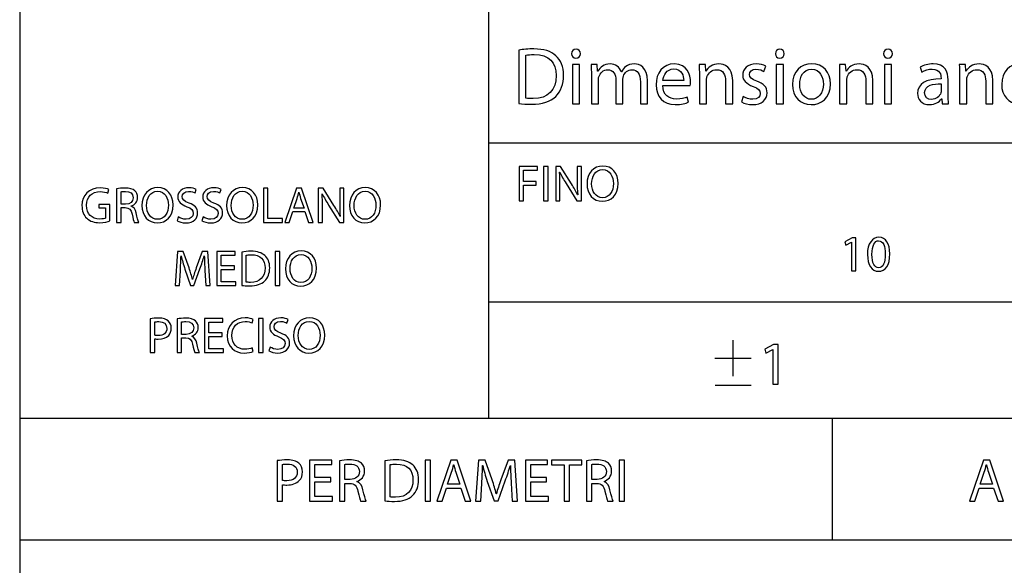
# Model space of a CAD drawing. Units: millimetres. Extents: x 0 to 4200, y 0 to 2970.
# Drawn here: x 2070 to 2428, y 406 to 604 of the extents above; entities that cross this region are included whole.
import ezdxf

# ---------------------------------------------------------------- set-up
doc = ezdxf.new("R2010")
doc.units = ezdxf.units.MM
doc.layers.get('0').update_dxf_attribs({"linetype": 'CONTINUOUS'})

msp = doc.modelspace()

# ---------------------------------------------------------------- linework, layer by layer
at = {"color": 5}
for p, q in [((2069.69, 929.901), (2069.69, 99.989)), ((2240.15, 929.901), (2240.15, 459.066)), ((2240.15, 559.174), (2985.07, 559.174)), ((2257.9, 550.496), (2251.23, 550.496)), ((2251.23, 550.496), (2251.23, 538.106)), ((2252.85, 545.035), (2252.85, 549.159)), ((2252.85, 549.159), (2257.9, 549.159)), ((2257.9, 549.159), (2257.9, 550.496)), ((2260.18, 550.496), (2260.18, 538.106)), ((2261.8, 550.496), (2260.18, 550.496)), ((2261.8, 538.106), (2261.8, 550.496)), ((2266.35, 550.496), (2264.58, 550.496)), ((2264.58, 550.496), (2264.58, 538.106)), ((2265.98, 548.513), (2266.04, 548.531)), ((2270.3, 544.23), (2266.35, 550.496)), ((2273.89, 550.496), (2272.38, 550.496)), ((2272.38, 550.496), (2272.38, 545.31)), ((2273.89, 538.106), (2273.89, 550.496)), ((2281.63, 549.413), (2281.63, 549.413)), ((2281.68, 550.718), (2281.68, 550.718)), ((2257.51, 545.035), (2252.85, 545.035)), ((2257.51, 543.712), (2257.51, 545.035)), ((2268.34, 544.396), (2272.27, 538.106)), ((2101.73, 540.889), (2102.14, 542.195)), ((2104.93, 542.47), (2104.93, 530.243)), ((2106.53, 536.825), (2106.53, 541.352)), ((2119.82, 541.549), (2119.82, 541.549)), ((2119.87, 542.854), (2119.87, 542.854)), ((2133.45, 540.928), (2133.89, 542.234)), ((2142.51, 540.928), (2142.95, 542.234)), ((2150.6, 541.549), (2150.6, 541.549)), ((2150.66, 542.854), (2150.66, 542.854)), ((2159.92, 542.636), (2158.3, 542.636)), ((2158.3, 542.636), (2158.3, 530.243)), ((2159.92, 531.583), (2159.92, 542.636)), ((2170.28, 542.636), (2166.05, 530.243)), ((2172.19, 542.636), (2170.28, 542.636)), ((2171.17, 541.218), (2171.2, 541.218)), ((2176.42, 530.243), (2172.19, 542.636)), ((2180.01, 542.636), (2178.24, 542.636)), ((2178.24, 542.636), (2178.24, 530.243)), ((2179.64, 540.65), (2179.69, 540.667)), ((2183.96, 536.367), (2180.01, 542.636)), ((2187.54, 542.636), (2186.04, 542.636)), ((2186.04, 542.636), (2186.04, 537.45)), ((2187.54, 530.243), (2187.54, 542.636)), ((2195.28, 541.549), (2195.28, 541.549)), ((2195.34, 542.854), (2195.34, 542.854)), ((2252.85, 538.106), (2252.85, 543.712)), ((2252.85, 543.712), (2257.51, 543.712)), ((2266.09, 538.106), (2266.09, 543.405)), ((2169.33, 535.393), (2170.54, 538.974)), ((2171.84, 538.96), (2173.08, 535.393)), ((2251.23, 538.106), (2252.85, 538.106)), ((2260.18, 538.106), (2261.8, 538.106)), ((2264.58, 538.106), (2266.09, 538.106)), ((2272.27, 538.106), (2273.89, 538.106)), ((2272.57, 540.223), (2272.51, 540.202)), ((2102.51, 536.755), (2098.42, 536.755)), ((2098.42, 536.755), (2098.42, 535.464)), ((2098.42, 535.464), (2100.93, 535.464)), ((2100.93, 535.464), (2100.93, 531.77)), ((2102.51, 530.797), (2102.51, 536.755)), ((2108.16, 536.825), (2106.53, 536.825)), ((2106.53, 530.243), (2106.53, 535.612)), ((2106.53, 535.612), (2108.03, 535.612)), ((2110.24, 536.148), (2110.24, 536.205)), ((2167.71, 530.243), (2169, 534.141)), ((2169, 534.141), (2173.39, 534.141)), ((2173.08, 535.393), (2169.33, 535.393)), ((2173.39, 534.141), (2174.71, 530.243)), ((2179.75, 530.243), (2179.75, 535.541)), ((2181.99, 536.533), (2185.93, 530.243)), ((2104.93, 530.243), (2106.53, 530.243)), ((2111.34, 530.243), (2113, 530.243)), ((2127.33, 532.197), (2126.91, 530.849)), ((2136.39, 532.197), (2135.97, 530.849)), ((2158.3, 530.243), (2165.21, 530.243)), ((2165.21, 531.583), (2159.92, 531.583)), ((2165.21, 530.243), (2165.21, 531.583)), ((2166.05, 530.243), (2167.71, 530.243)), ((2174.71, 530.243), (2176.42, 530.243)), ((2178.24, 530.243), (2179.75, 530.243)), ((2185.93, 530.243), (2187.54, 530.243)), ((2186.22, 532.359), (2186.16, 532.338)), ((2372.34, 524.595), (2369.73, 523.194)), ((2369.73, 523.194), (2370.05, 521.966)), ((2370.05, 521.966), (2372.12, 523.085)), ((2372.12, 523.085), (2372.16, 523.085)), ((2372.16, 523.085), (2372.16, 512.646)), ((2373.72, 524.595), (2372.34, 524.595)), ((2373.72, 512.646), (2373.72, 524.595)), ((2381.97, 523.547), (2381.97, 523.547)), ((2382.08, 524.799), (2382.08, 524.799)), ((2127.11, 519.642), (2126.24, 507.249)), ((2129.15, 519.642), (2127.11, 519.642)), ((2131.26, 513.648), (2129.15, 519.642)), ((2136.08, 519.642), (2133.88, 513.648)), ((2138.12, 519.642), (2136.08, 519.642)), ((2138.9, 507.249), (2138.12, 519.642)), ((2148.05, 519.642), (2141.34, 519.642)), ((2141.34, 519.642), (2141.34, 507.249)), ((2148.05, 518.301), (2148.05, 519.642)), ((2150.4, 519.458), (2150.4, 507.287)), ((2162.62, 519.642), (2162.62, 507.249)), ((2164.24, 519.642), (2162.62, 519.642)), ((2164.24, 507.249), (2164.24, 519.642)), ((2172.03, 519.86), (2172.03, 519.86)), ((2128.34, 518.04), (2128.38, 518.04)), ((2136.78, 518.04), (2136.82, 518.04)), ((2142.96, 514.382), (2142.96, 518.301)), ((2142.96, 518.301), (2148.05, 518.301)), ((2152, 508.501), (2152, 518.301)), ((2171.98, 518.555), (2171.98, 518.555)), ((2127.77, 507.249), (2128.1, 512.561)), ((2129.79, 513.225), (2131.82, 507.319)), ((2133.03, 507.319), (2135.22, 513.334)), ((2137.02, 512.688), (2137.31, 507.249)), ((2147.75, 514.382), (2142.96, 514.382)), ((2142.96, 508.589), (2142.96, 513.059)), ((2142.96, 513.059), (2147.75, 513.059)), ((2147.75, 513.059), (2147.75, 514.382)), ((2372.16, 512.646), (2373.72, 512.646)), ((2132.55, 509.475), (2132.52, 509.475)), ((2148.33, 508.589), (2142.96, 508.589)), ((2148.33, 507.249), (2148.33, 508.589)), ((2126.24, 507.249), (2127.77, 507.249)), ((2131.82, 507.319), (2133.03, 507.319)), ((2137.31, 507.249), (2138.9, 507.249)), ((2141.34, 507.249), (2148.33, 507.249)), ((2162.62, 507.249), (2164.24, 507.249)), ((2240.15, 501.329), (2985.07, 501.329)), ((2117.18, 495.173), (2117.18, 482.932)), ((2118.79, 489.197), (2118.79, 494.016)), ((2126.96, 495.155), (2126.96, 482.932)), ((2128.57, 489.511), (2128.57, 494.037)), ((2143.54, 495.321), (2136.83, 495.321)), ((2136.83, 495.321), (2136.83, 482.932)), ((2143.54, 493.984), (2143.54, 495.321)), ((2154.16, 493.67), (2154.57, 494.975)), ((2156.53, 495.321), (2156.53, 482.932)), ((2158.16, 495.321), (2156.53, 495.321)), ((2158.16, 482.932), (2158.16, 495.321)), ((2166.86, 493.614), (2167.3, 494.919)), ((2174.95, 494.235), (2174.95, 494.235)), ((2175.01, 495.543), (2175.01, 495.543)), ((2138.45, 490.065), (2138.45, 493.984)), ((2138.45, 493.984), (2143.54, 493.984)), ((2118.79, 482.932), (2118.79, 487.899)), ((2130.2, 489.511), (2128.57, 489.511)), ((2128.57, 482.932), (2128.57, 488.301)), ((2128.57, 488.301), (2130.07, 488.301)), ((2132.27, 488.834), (2132.27, 488.89)), ((2143.25, 490.065), (2138.45, 490.065)), ((2138.45, 484.269), (2138.45, 488.742)), ((2138.45, 488.742), (2143.25, 488.742)), ((2143.25, 488.742), (2143.25, 490.065)), ((2329.01, 487.458), (2329.01, 474.271)), ((2143.82, 484.269), (2138.45, 484.269)), ((2143.82, 482.932), (2143.82, 484.269)), ((2154.53, 483.316), (2154.22, 484.607)), ((2160.75, 484.882), (2160.32, 483.538)), ((2343.75, 485.786), (2340.62, 484.11)), ((2340.62, 484.11), (2340.99, 482.632)), ((2340.99, 482.632), (2343.49, 483.976)), ((2343.49, 483.976), (2343.53, 483.976)), ((2343.53, 483.976), (2343.53, 471.452)), ((2345.4, 485.786), (2343.75, 485.786)), ((2345.4, 471.452), (2345.4, 485.786)), ((2117.18, 482.932), (2118.79, 482.932)), ((2126.96, 482.932), (2128.57, 482.932)), ((2133.38, 482.932), (2135.04, 482.932)), ((2136.83, 482.932), (2143.82, 482.932)), ((2156.53, 482.932), (2158.16, 482.932)), ((2322.42, 480.864), (2335.6, 480.864)), ((2322.5, 471.015), (2335.69, 471.015)), ((2343.53, 471.452), (2345.4, 471.452)), ((2069.69, 459.066), (2985.07, 459.066)), ((2365.13, 459.066), (2365.13, 414.845)), ((2420.07, 443.77), (2415, 428.907)), ((2422.36, 443.77), (2420.07, 443.77)), ((2421.13, 442.069), (2421.17, 442.069)), ((2427.43, 428.907), (2422.36, 443.77)), ((2418.92, 435.081), (2420.38, 439.381)), ((2421.94, 439.36), (2423.42, 435.081)), ((2416.98, 428.907), (2418.52, 433.582)), ((2418.52, 433.582), (2423.8, 433.582)), ((2423.42, 435.081), (2418.92, 435.081)), ((2423.8, 433.582), (2425.38, 428.907)), ((2415, 428.907), (2416.98, 428.907)), ((2425.38, 428.907), (2427.43, 428.907)), ((2069.69, 414.845), (2985.07, 414.845))]:
    msp.add_line(p, q, dxfattribs=at)
at = {"color": 1}
for p, q in [((2251.17, 592.868), (2251.17, 573.416)), ((2253.73, 575.349), (2253.73, 591.016)), ((2271.97, 593.189), (2271.97, 593.189)), ((2346.07, 593.189), (2346.07, 593.189)), ((2385.42, 593.189), (2385.42, 593.189)), ((2273.26, 587.576), (2270.67, 587.576)), ((2270.67, 587.576), (2270.67, 573.356)), ((2273.26, 573.356), (2273.26, 587.576)), ((2279.7, 587.576), (2277.43, 587.576)), ((2279.82, 585.255), (2279.7, 587.576)), ((2318.99, 587.576), (2316.7, 587.576)), ((2319.13, 585.227), (2318.99, 587.576)), ((2347.36, 587.576), (2344.78, 587.576)), ((2344.78, 587.576), (2344.78, 573.356)), ((2347.36, 573.356), (2347.36, 587.576)), ((2357.68, 587.869), (2357.68, 587.869)), ((2369.98, 587.576), (2367.69, 587.576)), ((2370.12, 585.227), (2369.98, 587.576)), ((2386.71, 587.576), (2384.13, 587.576)), ((2384.13, 587.576), (2384.13, 573.356)), ((2386.71, 573.356), (2386.71, 587.576)), ((2413.59, 587.576), (2411.3, 587.576)), ((2413.73, 585.227), (2413.59, 587.576)), ((2277.55, 583.727), (2277.55, 573.356)), ((2279.9, 585.255), (2279.82, 585.255)), ((2288.46, 585.018), (2288.4, 585.018)), ((2316.81, 583.727), (2316.81, 573.356)), ((2319.19, 585.227), (2319.13, 585.227)), ((2340.3, 585.107), (2340.92, 586.987)), ((2357.62, 585.929), (2357.62, 585.929)), ((2367.8, 583.727), (2367.8, 573.356)), ((2370.18, 585.227), (2370.12, 585.227)), ((2397.13, 586.634), (2397.71, 584.902)), ((2411.41, 583.727), (2411.41, 573.356)), ((2413.79, 585.227), (2413.73, 585.227)), ((2280.08, 573.356), (2280.08, 581.903)), ((2286.46, 581.875), (2286.46, 573.356)), ((2288.98, 573.356), (2288.98, 582.14)), ((2295.36, 581.374), (2295.36, 573.356)), ((2297.89, 573.356), (2297.89, 581.699)), ((2303.52, 579.998), (2313.51, 579.998)), ((2311.1, 581.85), (2303.55, 581.85)), ((2319.39, 573.356), (2319.39, 581.903)), ((2326.33, 581.551), (2326.33, 573.356)), ((2328.92, 573.356), (2328.92, 581.815)), ((2370.39, 573.356), (2370.39, 581.903)), ((2377.32, 581.551), (2377.32, 573.356)), ((2379.91, 573.356), (2379.91, 581.815)), ((2404.67, 582.697), (2404.67, 582.404)), ((2404.73, 580.616), (2404.73, 578.146)), ((2407.23, 576.76), (2407.23, 582.08)), ((2414, 573.356), (2414, 581.903)), ((2420.93, 581.551), (2420.93, 573.356)), ((2423.52, 573.356), (2423.52, 581.815)), ((2270.67, 573.356), (2273.26, 573.356)), ((2277.55, 573.356), (2280.08, 573.356)), ((2286.46, 573.356), (2288.98, 573.356)), ((2295.36, 573.356), (2297.89, 573.356)), ((2312.8, 573.945), (2312.33, 575.79)), ((2316.81, 573.356), (2319.39, 573.356)), ((2326.33, 573.356), (2328.92, 573.356)), ((2332.78, 575.966), (2332.16, 574.033)), ((2344.78, 573.356), (2347.36, 573.356)), ((2367.8, 573.356), (2370.39, 573.356)), ((2377.32, 573.356), (2379.91, 573.356)), ((2384.13, 573.356), (2386.71, 573.356)), ((2404.82, 575.148), (2404.91, 575.148)), ((2404.91, 575.148), (2405.12, 573.356)), ((2405.12, 573.356), (2407.44, 573.356)), ((2411.41, 573.356), (2414, 573.356)), ((2420.93, 573.356), (2423.52, 573.356)), ((2163.36, 443.593), (2163.36, 428.907)), ((2165.28, 436.425), (2165.28, 442.203)), ((2183.12, 443.77), (2175.07, 443.77)), ((2175.07, 443.77), (2175.07, 428.907)), ((2177.01, 437.462), (2177.01, 442.158)), ((2177.01, 442.158), (2183.12, 442.158)), ((2183.12, 442.158), (2183.12, 443.77)), ((2185.95, 443.569), (2185.95, 428.907)), ((2187.86, 436.802), (2187.86, 442.225)), ((2202.49, 443.548), (2202.49, 428.953)), ((2204.41, 430.407), (2204.41, 442.158)), ((2217.15, 443.77), (2217.15, 428.907)), ((2219.09, 443.77), (2217.15, 443.77)), ((2219.09, 428.907), (2219.09, 443.77)), ((2226.39, 443.77), (2221.32, 428.907)), ((2228.69, 443.77), (2226.39, 443.77)), ((2227.45, 442.069), (2227.5, 442.069)), ((2233.76, 428.907), (2228.69, 443.77)), ((2236.49, 443.77), (2235.46, 428.907)), ((2238.94, 443.77), (2236.49, 443.77)), ((2237.97, 441.851), (2238.02, 441.851)), ((2241.48, 436.58), (2238.94, 443.77)), ((2247.25, 443.77), (2244.61, 436.58)), ((2249.7, 443.77), (2247.25, 443.77)), ((2248.09, 441.851), (2248.14, 441.851)), ((2250.63, 428.907), (2249.7, 443.77)), ((2261.61, 443.77), (2253.57, 443.77)), ((2253.57, 443.77), (2253.57, 428.907)), ((2255.51, 437.462), (2255.51, 442.158)), ((2255.51, 442.158), (2261.61, 442.158)), ((2261.61, 442.158), (2261.61, 443.77)), ((2274.1, 443.77), (2263.09, 443.77)), ((2263.09, 443.77), (2263.09, 442.136)), ((2263.09, 442.136), (2267.61, 442.136)), ((2267.61, 442.136), (2267.61, 428.907)), ((2269.55, 428.907), (2269.55, 442.136)), ((2269.55, 442.136), (2274.1, 442.136)), ((2274.1, 442.136), (2274.1, 443.77)), ((2275.75, 443.569), (2275.75, 428.907)), ((2277.67, 436.802), (2277.67, 442.225)), ((2287.6, 443.77), (2287.6, 428.907)), ((2289.54, 443.77), (2287.6, 443.77)), ((2289.54, 428.907), (2289.54, 443.77)), ((2182.77, 437.462), (2177.01, 437.462)), ((2182.77, 435.875), (2182.77, 437.462)), ((2189.83, 436.802), (2187.86, 436.802)), ((2225.25, 435.081), (2226.7, 439.381)), ((2228.27, 439.36), (2229.75, 435.081)), ((2261.26, 437.462), (2255.51, 437.462)), ((2261.26, 435.875), (2261.26, 437.462)), ((2279.63, 436.802), (2277.67, 436.802)), ((2165.28, 428.907), (2165.28, 434.862)), ((2177.01, 430.516), (2177.01, 435.875)), ((2177.01, 435.875), (2182.77, 435.875)), ((2187.86, 428.907), (2187.86, 435.345)), ((2187.86, 435.345), (2189.67, 435.345)), ((2192.32, 435.984), (2192.32, 436.051)), ((2223.31, 428.907), (2224.85, 433.582)), ((2224.85, 433.582), (2230.12, 433.582)), ((2229.75, 435.081), (2225.25, 435.081)), ((2230.12, 433.582), (2231.71, 428.907)), ((2237.29, 428.907), (2237.68, 435.278)), ((2239.71, 436.072), (2242.14, 428.995)), ((2243.59, 428.995), (2246.22, 436.206)), ((2248.38, 435.434), (2248.73, 428.907)), ((2255.51, 430.516), (2255.51, 435.875)), ((2255.51, 435.875), (2261.26, 435.875)), ((2277.67, 428.907), (2277.67, 435.345)), ((2277.67, 435.345), (2279.48, 435.345)), ((2282.13, 435.984), (2282.13, 436.051)), ((2183.45, 430.516), (2177.01, 430.516)), ((2183.45, 428.907), (2183.45, 430.516)), ((2243.02, 431.574), (2242.98, 431.574)), ((2261.94, 430.516), (2255.51, 430.516)), ((2261.94, 428.907), (2261.94, 430.516)), ((2163.36, 428.907), (2165.28, 428.907)), ((2175.07, 428.907), (2183.45, 428.907)), ((2185.95, 428.907), (2187.86, 428.907)), ((2193.64, 428.907), (2195.63, 428.907)), ((2217.15, 428.907), (2219.09, 428.907)), ((2221.32, 428.907), (2223.31, 428.907)), ((2231.71, 428.907), (2233.76, 428.907)), ((2235.46, 428.907), (2237.29, 428.907)), ((2242.14, 428.995), (2243.59, 428.995)), ((2248.73, 428.907), (2250.63, 428.907)), ((2253.57, 428.907), (2261.94, 428.907)), ((2267.61, 428.907), (2269.55, 428.907)), ((2275.75, 428.907), (2277.67, 428.907)), ((2283.45, 428.907), (2285.43, 428.907)), ((2287.6, 428.907), (2289.54, 428.907))]:
    msp.add_line(p, q, dxfattribs=at)
for points in [[(2256.61, 593.302), (2254.58, 593.302), (2252.73, 593.125), (2251.17, 592.868)], [(2253.73, 591.016), (2254.4, 591.16), (2255.41, 591.28), (2256.73, 591.28)], [(2264.63, 590.839), (2262.9, 592.427), (2260.29, 593.302), (2256.61, 593.302)], [(2256.73, 591.28), (2262.13, 591.28), (2264.78, 588.31), (2264.75, 583.639)], [(2267.45, 583.727), (2267.45, 586.93), (2266.42, 589.224), (2264.63, 590.839)], [(2271.97, 593.189), (2271, 593.189), (2270.35, 592.455), (2270.35, 591.573)], [(2270.35, 591.573), (2270.35, 590.691), (2270.96, 589.986), (2271.91, 589.986)], [(2271.91, 589.986), (2272.94, 589.986), (2273.55, 590.691), (2273.55, 591.573)], [(2273.55, 591.573), (2273.55, 592.483), (2272.9, 593.189), (2271.97, 593.189)], [(2346.07, 593.189), (2345.1, 593.189), (2344.45, 592.455), (2344.45, 591.573)], [(2344.45, 591.573), (2344.45, 590.691), (2345.07, 589.986), (2346.01, 589.986)], [(2346.01, 589.986), (2347.04, 589.986), (2347.66, 590.691), (2347.66, 591.573)], [(2347.66, 591.573), (2347.66, 592.483), (2347.01, 593.189), (2346.07, 593.189)], [(2385.42, 593.189), (2384.45, 593.189), (2383.8, 592.455), (2383.8, 591.573)], [(2383.8, 591.573), (2383.8, 590.691), (2384.42, 589.986), (2385.36, 589.986)], [(2385.36, 589.986), (2386.39, 589.986), (2387.01, 590.691), (2387.01, 591.573)], [(2387.01, 591.573), (2387.01, 592.483), (2386.36, 593.189), (2385.42, 593.189)], [(2277.43, 587.576), (2277.49, 586.401), (2277.55, 585.227), (2277.55, 583.727)], [(2284.4, 587.869), (2282.02, 587.869), (2280.7, 586.606), (2279.9, 585.255)], [(2288.4, 585.018), (2287.78, 586.694), (2286.31, 587.869), (2284.4, 587.869)], [(2293.18, 587.869), (2291.83, 587.869), (2290.92, 587.516), (2290.07, 586.871)], [(2297.89, 581.699), (2297.89, 586.634), (2295.09, 587.869), (2293.18, 587.869)], [(2307.72, 587.869), (2303.58, 587.869), (2301.05, 584.521), (2301.05, 580.228)], [(2313.6, 581.198), (2313.6, 583.815), (2312.39, 587.869), (2307.72, 587.869)], [(2316.7, 587.576), (2316.78, 586.401), (2316.81, 585.227), (2316.81, 583.727)], [(2323.89, 587.869), (2321.54, 587.869), (2319.9, 586.546), (2319.19, 585.227)], [(2328.92, 581.815), (2328.92, 586.694), (2325.86, 587.869), (2323.89, 587.869)], [(2337.45, 587.869), (2334.43, 587.869), (2332.55, 585.989), (2332.55, 583.696)], [(2340.92, 586.987), (2340.15, 587.488), (2338.89, 587.869), (2337.45, 587.869)], [(2357.68, 587.869), (2353.78, 587.869), (2350.63, 585.078), (2350.63, 580.351)], [(2364.53, 580.58), (2364.53, 584.902), (2361.77, 587.869), (2357.68, 587.869)], [(2367.69, 587.576), (2367.77, 586.401), (2367.8, 585.227), (2367.8, 583.727)], [(2374.89, 587.869), (2372.53, 587.869), (2370.89, 586.546), (2370.18, 585.227)], [(2379.91, 581.815), (2379.91, 586.694), (2376.85, 587.869), (2374.89, 587.869)], [(2401.82, 587.869), (2400.04, 587.869), (2398.3, 587.371), (2397.13, 586.634)], [(2407.23, 582.08), (2407.23, 584.902), (2406.17, 587.869), (2401.82, 587.869)], [(2411.3, 587.576), (2411.39, 586.401), (2411.41, 585.227), (2411.41, 583.727)], [(2418.5, 587.869), (2416.14, 587.869), (2414.5, 586.546), (2413.79, 585.227)], [(2423.52, 581.815), (2423.52, 586.694), (2420.46, 587.869), (2418.5, 587.869)], [(2433.14, 587.869), (2429.85, 587.869), (2426.71, 585.167), (2426.71, 580.351)], [(2264.75, 583.639), (2264.75, 578.295), (2261.81, 575.236), (2256.32, 575.236)], [(2264.6, 576.03), (2266.42, 577.854), (2267.45, 580.492), (2267.45, 583.727)], [(2280.28, 583.166), (2280.7, 584.461), (2281.9, 585.756), (2283.49, 585.756)], [(2283.49, 585.756), (2285.46, 585.756), (2286.46, 584.136), (2286.46, 581.875)], [(2290.07, 586.871), (2289.48, 586.43), (2288.9, 585.84), (2288.46, 585.018)], [(2289.19, 583.431), (2289.65, 584.666), (2290.78, 585.756), (2292.28, 585.756)], [(2292.28, 585.756), (2294.33, 585.756), (2295.36, 584.136), (2295.36, 581.374)], [(2303.55, 581.85), (2303.75, 583.639), (2304.87, 586.017), (2307.51, 586.017)], [(2307.51, 586.017), (2310.42, 586.017), (2311.13, 583.463), (2311.1, 581.85)], [(2319.57, 583.11), (2320.04, 584.549), (2321.36, 585.756), (2323.04, 585.756)], [(2323.04, 585.756), (2325.48, 585.756), (2326.33, 583.844), (2326.33, 581.551)], [(2332.55, 583.696), (2332.55, 581.992), (2333.75, 580.616), (2336.33, 579.67)], [(2335.04, 584.02), (2335.04, 585.078), (2335.87, 585.96), (2337.39, 585.96)], [(2337.72, 581.586), (2335.87, 582.316), (2335.04, 582.845), (2335.04, 584.02)], [(2337.39, 585.96), (2338.72, 585.96), (2339.75, 585.459), (2340.3, 585.107)], [(2353.27, 580.439), (2353.27, 583.11), (2354.6, 585.929), (2357.62, 585.929)], [(2357.62, 585.929), (2360.68, 585.929), (2361.88, 582.902), (2361.88, 580.492)], [(2370.56, 583.11), (2371.03, 584.549), (2372.36, 585.756), (2374.03, 585.756)], [(2374.03, 585.756), (2376.47, 585.756), (2377.32, 583.844), (2377.32, 581.551)], [(2397.71, 584.902), (2398.71, 585.579), (2400.09, 585.96), (2401.44, 585.96)], [(2401.44, 585.96), (2404.35, 585.989), (2404.67, 583.844), (2404.67, 582.697)], [(2414.17, 583.11), (2414.64, 584.549), (2415.97, 585.756), (2417.64, 585.756)], [(2417.64, 585.756), (2420.08, 585.756), (2420.93, 583.844), (2420.93, 581.551)], [(2280.08, 581.903), (2280.08, 582.344), (2280.14, 582.814), (2280.28, 583.166)], [(2288.98, 582.14), (2288.98, 582.609), (2289.07, 583.05), (2289.19, 583.431)], [(2301.05, 580.228), (2301.05, 575.941), (2303.66, 573.031), (2308.04, 573.031)], [(2308.39, 575.06), (2305.78, 575.06), (2303.58, 576.495), (2303.52, 579.998)], [(2313.51, 579.998), (2313.57, 580.288), (2313.6, 580.669), (2313.6, 581.198)], [(2319.39, 581.903), (2319.39, 582.344), (2319.46, 582.785), (2319.57, 583.11)], [(2341.45, 577.324), (2341.45, 579.434), (2340.15, 580.669), (2337.72, 581.586)], [(2350.63, 580.351), (2350.63, 575.853), (2353.63, 573.031), (2357.44, 573.031)], [(2357.57, 574.971), (2355.04, 574.971), (2353.27, 577.324), (2353.27, 580.439)], [(2357.44, 573.031), (2360.86, 573.031), (2364.53, 575.324), (2364.53, 580.58)], [(2361.88, 580.492), (2361.88, 577.289), (2360.03, 574.971), (2357.57, 574.971)], [(2370.39, 581.903), (2370.39, 582.344), (2370.45, 582.785), (2370.56, 583.11)], [(2404.67, 582.404), (2399.18, 582.433), (2396.13, 580.552), (2396.13, 577.113)], [(2398.71, 577.413), (2398.71, 580.175), (2401.91, 580.669), (2404.73, 580.616)], [(2414, 581.903), (2414, 582.344), (2414.06, 582.785), (2414.17, 583.11)], [(2426.71, 580.351), (2426.71, 576.407), (2429.23, 573.416), (2432.76, 573.416)], [(2336.16, 573.031), (2339.48, 573.031), (2341.45, 574.795), (2341.45, 577.324)], [(2338.95, 577.088), (2338.95, 575.878), (2338.07, 574.971), (2336.22, 574.971)], [(2336.33, 579.67), (2338.21, 578.965), (2338.95, 578.323), (2338.95, 577.088)], [(2396.13, 577.113), (2396.13, 575.06), (2397.59, 573.031), (2400.47, 573.031)], [(2401.12, 574.943), (2399.82, 574.943), (2398.71, 575.702), (2398.71, 577.413)], [(2404.61, 577.324), (2404.2, 576.118), (2403, 574.943), (2401.12, 574.943)], [(2404.73, 578.146), (2404.73, 577.906), (2404.7, 577.617), (2404.61, 577.324)], [(2407.44, 573.356), (2407.29, 574.326), (2407.23, 575.525), (2407.23, 576.76)], [(2251.17, 573.416), (2252.47, 573.267), (2253.97, 573.179), (2255.81, 573.179)], [(2256.32, 575.236), (2255.32, 575.236), (2254.38, 575.261), (2253.73, 575.349)], [(2255.81, 573.179), (2259.67, 573.179), (2262.72, 574.178), (2264.6, 576.03)], [(2308.04, 573.031), (2310.31, 573.031), (2311.89, 573.532), (2312.8, 573.945)], [(2312.33, 575.79), (2311.39, 575.384), (2310.25, 575.06), (2308.39, 575.06)], [(2332.16, 574.033), (2333.16, 573.444), (2334.6, 573.031), (2336.16, 573.031)], [(2336.22, 574.971), (2334.92, 574.971), (2333.57, 575.5), (2332.78, 575.966)], [(2400.47, 573.031), (2402.5, 573.031), (2404.03, 574.033), (2404.82, 575.148)], [(2167.04, 443.879), (2165.5, 443.879), (2164.28, 443.745), (2163.36, 443.593)], [(2165.28, 442.203), (2165.61, 442.292), (2166.25, 442.359), (2167.09, 442.359)], [(2171.21, 442.644), (2170.33, 443.438), (2168.94, 443.879), (2167.04, 443.879)], [(2167.09, 442.359), (2169.18, 442.359), (2170.59, 441.41), (2170.59, 439.424)], [(2172.51, 439.536), (2172.51, 440.859), (2172, 441.939), (2171.21, 442.644)], [(2189.63, 443.879), (2188.33, 443.879), (2186.92, 443.745), (2185.95, 443.569)], [(2187.86, 442.225), (2188.19, 442.313), (2188.83, 442.38), (2189.76, 442.38)], [(2193.93, 442.666), (2193.02, 443.48), (2191.68, 443.879), (2189.63, 443.879)], [(2189.76, 442.38), (2191.79, 442.38), (2193.18, 441.54), (2193.18, 439.625)], [(2195.1, 439.822), (2195.1, 440.99), (2194.66, 442.006), (2193.93, 442.666)], [(2206.57, 443.879), (2205.04, 443.879), (2203.65, 443.745), (2202.49, 443.548)], [(2204.41, 442.158), (2204.91, 442.27), (2205.66, 442.359), (2206.65, 442.359)], [(2212.58, 442.027), (2211.29, 443.216), (2209.32, 443.879), (2206.57, 443.879)], [(2206.65, 442.359), (2210.71, 442.359), (2212.7, 440.129), (2212.67, 436.626)], [(2214.7, 436.689), (2214.7, 439.095), (2213.93, 440.813), (2212.58, 442.027)], [(2226.7, 439.381), (2227.01, 440.284), (2227.23, 441.212), (2227.45, 442.069)], [(2227.5, 442.069), (2227.72, 441.212), (2227.94, 440.33), (2228.27, 439.36)], [(2237.68, 435.278), (2237.82, 437.529), (2237.93, 439.999), (2237.97, 441.851)], [(2238.02, 441.851), (2238.43, 440.087), (2239.01, 438.189), (2239.71, 436.072)], [(2246.22, 436.206), (2246.97, 438.256), (2247.56, 440.129), (2248.09, 441.851)], [(2248.14, 441.851), (2248.14, 440.02), (2248.27, 437.508), (2248.38, 435.434)], [(2279.43, 443.879), (2278.13, 443.879), (2276.72, 443.745), (2275.75, 443.569)], [(2277.67, 442.225), (2278, 442.313), (2278.64, 442.38), (2279.57, 442.38)], [(2283.74, 442.666), (2282.83, 443.48), (2281.48, 443.879), (2279.43, 443.879)], [(2279.57, 442.38), (2281.6, 442.38), (2282.98, 441.54), (2282.98, 439.625)], [(2284.9, 439.822), (2284.9, 440.99), (2284.46, 442.006), (2283.74, 442.666)], [(2170.59, 439.424), (2170.59, 437.42), (2169.18, 436.273), (2166.87, 436.273)], [(2171.36, 436.361), (2172.11, 437.13), (2172.51, 438.189), (2172.51, 439.536)], [(2193.18, 439.625), (2193.18, 437.924), (2191.88, 436.802), (2189.83, 436.802)], [(2192.32, 436.051), (2193.86, 436.58), (2195.1, 437.882), (2195.1, 439.822)], [(2282.98, 439.625), (2282.98, 437.924), (2281.69, 436.802), (2279.63, 436.802)], [(2282.13, 436.051), (2283.67, 436.58), (2284.9, 437.882), (2284.9, 439.822)], [(2166.87, 436.273), (2166.22, 436.273), (2165.7, 436.316), (2165.28, 436.425)], [(2165.28, 434.862), (2165.72, 434.749), (2166.25, 434.728), (2166.82, 434.728)], [(2166.82, 434.728), (2168.69, 434.728), (2170.33, 435.278), (2171.36, 436.361)], [(2189.67, 435.345), (2191.41, 435.278), (2192.23, 434.509), (2192.67, 432.456)], [(2194.48, 432.985), (2194.13, 434.53), (2193.44, 435.589), (2192.32, 435.984)], [(2212.67, 436.626), (2212.67, 432.611), (2210.47, 430.318), (2206.35, 430.318)], [(2212.56, 430.915), (2213.93, 432.28), (2214.7, 434.266), (2214.7, 436.689)], [(2242.98, 431.574), (2242.58, 433.119), (2242.09, 434.749), (2241.48, 436.58)], [(2244.61, 436.58), (2243.95, 434.707), (2243.42, 433.074), (2243.02, 431.574)], [(2279.48, 435.345), (2281.22, 435.278), (2282.04, 434.509), (2282.48, 432.456)], [(2284.29, 432.985), (2283.93, 434.53), (2283.25, 435.589), (2282.13, 435.984)], [(2192.67, 432.456), (2193.07, 430.604), (2193.4, 429.348), (2193.64, 428.907)], [(2195.63, 428.907), (2195.31, 429.482), (2194.96, 430.915), (2194.48, 432.985)], [(2206.35, 430.318), (2205.59, 430.318), (2204.89, 430.339), (2204.41, 430.407)], [(2205.97, 428.777), (2208.86, 428.777), (2211.15, 429.525), (2212.56, 430.915)], [(2282.48, 432.456), (2282.87, 430.604), (2283.21, 429.348), (2283.45, 428.907)], [(2285.43, 428.907), (2285.13, 429.482), (2284.77, 430.915), (2284.29, 432.985)], [(2202.49, 428.953), (2203.46, 428.84), (2204.58, 428.777), (2205.97, 428.777)]]:
    msp.add_open_spline(points, degree=3, dxfattribs=at)
at = {"color": 5}
for points in [[(2266.09, 543.405), (2266.09, 545.458), (2266.08, 546.947), (2265.98, 548.513)], [(2266.04, 548.531), (2266.65, 547.19), (2267.47, 545.772), (2268.34, 544.396)], [(2281.68, 550.718), (2278.37, 550.718), (2275.95, 548.143), (2275.95, 544.209)], [(2277.64, 544.248), (2277.64, 546.947), (2278.96, 549.413), (2281.63, 549.413)], [(2281.63, 549.413), (2284.29, 549.413), (2285.58, 546.837), (2285.58, 544.357)], [(2287.27, 544.428), (2287.27, 548.128), (2285.08, 550.718), (2281.68, 550.718)], [(2272.51, 540.202), (2271.94, 541.468), (2271.2, 542.773), (2270.3, 544.23)], [(2272.38, 545.31), (2272.38, 543.38), (2272.42, 541.877), (2272.57, 540.223)], [(2275.95, 544.209), (2275.95, 540.459), (2278.22, 537.901), (2281.52, 537.901)], [(2281.6, 539.207), (2279.07, 539.207), (2277.64, 541.577), (2277.64, 544.248)], [(2281.52, 537.901), (2284.68, 537.901), (2287.27, 540.184), (2287.27, 544.428)], [(2285.58, 544.357), (2285.58, 541.546), (2284.15, 539.207), (2281.6, 539.207)], [(2099.03, 542.763), (2094.88, 542.763), (2092.32, 540.06), (2092.32, 536.367)], [(2094.01, 536.441), (2094.01, 539.549), (2095.98, 541.422), (2099, 541.422)], [(2099, 541.422), (2100.24, 541.422), (2101.07, 541.203), (2101.73, 540.889)], [(2102.14, 542.195), (2101.6, 542.452), (2100.47, 542.763), (2099.03, 542.763)], [(2108, 542.731), (2106.92, 542.731), (2105.74, 542.618), (2104.93, 542.47)], [(2106.53, 541.352), (2106.81, 541.422), (2107.34, 541.479), (2108.1, 541.479)], [(2111.58, 541.715), (2110.83, 542.399), (2109.71, 542.731), (2108, 542.731)], [(2108.1, 541.479), (2109.8, 541.479), (2110.96, 540.777), (2110.96, 539.179)], [(2112.56, 539.344), (2112.56, 540.322), (2112.19, 541.165), (2111.58, 541.715)], [(2119.87, 542.854), (2116.56, 542.854), (2114.13, 540.283), (2114.13, 536.346)], [(2115.83, 536.384), (2115.83, 539.087), (2117.15, 541.549), (2119.82, 541.549)], [(2119.82, 541.549), (2122.48, 541.549), (2123.77, 538.974), (2123.77, 536.494)], [(2125.46, 536.568), (2125.46, 540.265), (2123.27, 542.854), (2119.87, 542.854)], [(2131.18, 542.84), (2128.77, 542.84), (2127.17, 541.408), (2127.17, 539.471)], [(2128.78, 539.658), (2128.78, 540.501), (2129.43, 541.517), (2131.12, 541.517)], [(2131.12, 541.517), (2132.24, 541.517), (2133.06, 541.165), (2133.45, 540.928)], [(2133.89, 542.234), (2133.36, 542.54), (2132.43, 542.84), (2131.18, 542.84)], [(2140.24, 542.84), (2137.83, 542.84), (2136.23, 541.408), (2136.23, 539.471)], [(2137.84, 539.658), (2137.84, 540.501), (2138.49, 541.517), (2140.18, 541.517)], [(2140.18, 541.517), (2141.3, 541.517), (2142.13, 541.165), (2142.51, 540.928)], [(2142.95, 542.234), (2142.42, 542.54), (2141.49, 542.84), (2140.24, 542.84)], [(2150.66, 542.854), (2147.34, 542.854), (2144.92, 540.283), (2144.92, 536.346)], [(2146.61, 536.384), (2146.61, 539.087), (2147.93, 541.549), (2150.6, 541.549)], [(2150.6, 541.549), (2153.26, 541.549), (2154.55, 538.974), (2154.55, 536.494)], [(2156.25, 536.568), (2156.25, 540.265), (2154.06, 542.854), (2150.66, 542.854)], [(2170.54, 538.974), (2170.8, 539.732), (2170.98, 540.501), (2171.17, 541.218)], [(2171.2, 541.218), (2171.39, 540.501), (2171.57, 539.768), (2171.84, 538.96)], [(2179.75, 535.541), (2179.75, 537.598), (2179.73, 539.087), (2179.64, 540.65)], [(2179.69, 540.667), (2180.3, 539.327), (2181.13, 537.912), (2181.99, 536.533)], [(2195.34, 542.854), (2192.02, 542.854), (2189.6, 540.283), (2189.6, 536.346)], [(2191.29, 536.384), (2191.29, 539.087), (2192.61, 541.549), (2195.28, 541.549)], [(2195.28, 541.549), (2197.94, 541.549), (2199.23, 538.974), (2199.23, 536.494)], [(2200.92, 536.568), (2200.92, 540.265), (2198.74, 542.854), (2195.34, 542.854)], [(2110.96, 539.179), (2110.96, 537.764), (2109.88, 536.825), (2108.16, 536.825)], [(2110.24, 536.205), (2111.53, 536.646), (2112.56, 537.725), (2112.56, 539.344)], [(2127.17, 539.471), (2127.17, 537.746), (2128.42, 536.677), (2130.44, 535.944)], [(2131.25, 537.266), (2129.54, 537.93), (2128.78, 538.501), (2128.78, 539.658)], [(2134.39, 533.629), (2134.39, 535.446), (2133.34, 536.455), (2131.25, 537.266)], [(2136.23, 539.471), (2136.23, 537.746), (2137.48, 536.677), (2139.49, 535.944)], [(2140.31, 537.266), (2138.6, 537.93), (2137.84, 538.501), (2137.84, 539.658)], [(2143.45, 533.629), (2143.45, 535.446), (2142.4, 536.455), (2140.31, 537.266)], [(2186.04, 537.45), (2186.04, 535.52), (2186.07, 534.014), (2186.22, 532.359)], [(2092.32, 536.367), (2092.32, 534.434), (2092.98, 532.779), (2094.05, 531.749)], [(2098.79, 531.442), (2095.88, 531.442), (2094.01, 533.298), (2094.01, 536.441)], [(2108.03, 535.612), (2109.49, 535.559), (2110.17, 534.913), (2110.54, 533.206)], [(2112.04, 533.647), (2111.75, 534.931), (2111.18, 535.817), (2110.24, 536.148)], [(2113, 530.243), (2112.74, 530.722), (2112.45, 531.918), (2112.04, 533.647)], [(2114.13, 536.346), (2114.13, 532.599), (2116.42, 530.042), (2119.71, 530.042)], [(2119.8, 531.347), (2117.26, 531.347), (2115.83, 533.718), (2115.83, 536.384)], [(2119.71, 530.042), (2122.86, 530.042), (2125.46, 532.324), (2125.46, 536.568)], [(2123.77, 536.494), (2123.77, 533.682), (2122.34, 531.347), (2119.8, 531.347)], [(2130.07, 530.042), (2132.99, 530.042), (2134.39, 531.717), (2134.39, 533.629)], [(2132.77, 533.495), (2132.77, 532.25), (2131.82, 531.386), (2130.18, 531.386)], [(2130.44, 535.944), (2132.11, 535.323), (2132.77, 534.638), (2132.77, 533.495)], [(2139.13, 530.042), (2142.05, 530.042), (2143.45, 531.717), (2143.45, 533.629)], [(2141.83, 533.495), (2141.83, 532.25), (2140.88, 531.386), (2139.24, 531.386)], [(2139.49, 535.944), (2141.17, 535.323), (2141.83, 534.638), (2141.83, 533.495)], [(2144.92, 536.346), (2144.92, 532.599), (2147.2, 530.042), (2150.49, 530.042)], [(2150.58, 531.347), (2148.05, 531.347), (2146.61, 533.718), (2146.61, 536.384)], [(2150.49, 530.042), (2153.65, 530.042), (2156.25, 532.324), (2156.25, 536.568)], [(2154.55, 536.494), (2154.55, 533.682), (2153.12, 531.347), (2150.58, 531.347)], [(2186.16, 532.338), (2185.6, 533.608), (2184.86, 534.913), (2183.96, 536.367)], [(2189.6, 536.346), (2189.6, 532.599), (2191.88, 530.042), (2195.17, 530.042)], [(2195.26, 531.347), (2192.72, 531.347), (2191.29, 533.718), (2191.29, 536.384)], [(2195.17, 530.042), (2198.33, 530.042), (2200.92, 532.324), (2200.92, 536.568)], [(2199.23, 536.494), (2199.23, 533.682), (2197.8, 531.347), (2195.26, 531.347)], [(2094.05, 531.749), (2095.26, 530.592), (2096.81, 530.119), (2098.68, 530.119)], [(2098.68, 530.119), (2100.36, 530.119), (2101.79, 530.521), (2102.51, 530.797)], [(2100.93, 531.77), (2100.56, 531.583), (2099.84, 531.442), (2098.79, 531.442)], [(2110.54, 533.206), (2110.87, 531.661), (2111.14, 530.613), (2111.34, 530.243)], [(2126.91, 530.849), (2127.57, 530.408), (2128.88, 530.042), (2130.07, 530.042)], [(2130.18, 531.386), (2129.08, 531.386), (2128.05, 531.731), (2127.33, 532.197)], [(2135.97, 530.849), (2136.63, 530.408), (2137.94, 530.042), (2139.13, 530.042)], [(2139.24, 531.386), (2138.14, 531.386), (2137.11, 531.731), (2136.39, 532.197)], [(2382.08, 524.799), (2379.66, 524.799), (2377.91, 522.612), (2377.91, 518.583)], [(2379.55, 518.566), (2379.55, 521.818), (2380.58, 523.547), (2381.97, 523.547)], [(2381.97, 523.547), (2383.66, 523.547), (2384.4, 521.621), (2384.4, 518.675)], [(2386.03, 518.746), (2386.03, 522.556), (2384.58, 524.799), (2382.08, 524.799)], [(2153.8, 519.733), (2152.53, 519.733), (2151.37, 519.624), (2150.4, 519.458)], [(2158.82, 518.185), (2157.73, 519.183), (2156.09, 519.733), (2153.8, 519.733)], [(2172.03, 519.86), (2168.72, 519.86), (2166.3, 517.285), (2166.3, 513.352)], [(2177.62, 513.57), (2177.62, 517.271), (2175.43, 519.86), (2172.03, 519.86)], [(2128.1, 512.561), (2128.21, 514.438), (2128.3, 516.498), (2128.34, 518.04)], [(2128.38, 518.04), (2128.73, 516.569), (2129.2, 514.989), (2129.79, 513.225)], [(2135.22, 513.334), (2135.84, 515.041), (2136.34, 516.608), (2136.78, 518.04)], [(2136.82, 518.04), (2136.82, 516.516), (2136.93, 514.421), (2137.02, 512.688)], [(2152, 518.301), (2152.42, 518.389), (2153.05, 518.467), (2153.87, 518.467)], [(2153.87, 518.467), (2157.26, 518.467), (2158.91, 516.608), (2158.89, 513.683)], [(2160.58, 513.736), (2160.58, 515.743), (2159.93, 517.176), (2158.82, 518.185)], [(2167.99, 513.39), (2167.99, 516.089), (2169.31, 518.555), (2171.98, 518.555)], [(2171.98, 518.555), (2174.64, 518.555), (2175.93, 515.98), (2175.93, 513.5)], [(2377.91, 518.583), (2377.95, 514.629), (2379.55, 512.441), (2381.88, 512.441)], [(2381.97, 513.694), (2380.5, 513.694), (2379.55, 515.458), (2379.55, 518.566)], [(2381.88, 512.441), (2384.51, 512.441), (2386.03, 514.685), (2386.03, 518.746)], [(2384.4, 518.675), (2384.4, 515.624), (2383.61, 513.694), (2381.97, 513.694)], [(2132.52, 509.475), (2132.19, 510.759), (2131.78, 512.12), (2131.26, 513.648)], [(2133.88, 513.648), (2133.33, 512.082), (2132.88, 510.72), (2132.55, 509.475)], [(2158.89, 513.683), (2158.89, 510.335), (2157.05, 508.423), (2153.61, 508.423)], [(2158.8, 508.924), (2159.93, 510.06), (2160.58, 511.715), (2160.58, 513.736)], [(2166.3, 513.352), (2166.3, 509.602), (2168.57, 507.044), (2171.87, 507.044)], [(2171.95, 508.353), (2169.42, 508.353), (2167.99, 510.72), (2167.99, 513.39)], [(2171.87, 507.044), (2175.03, 507.044), (2177.62, 509.326), (2177.62, 513.57)], [(2175.93, 513.5), (2175.93, 510.688), (2174.5, 508.353), (2171.95, 508.353)], [(2153.61, 508.423), (2152.99, 508.423), (2152.4, 508.445), (2152, 508.501)], [(2153.3, 507.139), (2155.71, 507.139), (2157.62, 507.76), (2158.8, 508.924)], [(2150.4, 507.287), (2151.2, 507.192), (2152.14, 507.139), (2153.3, 507.139)], [(2120.25, 495.416), (2118.97, 495.416), (2117.96, 495.307), (2117.18, 495.173)], [(2118.79, 494.016), (2119.06, 494.093), (2119.59, 494.146), (2120.29, 494.146)], [(2123.73, 494.386), (2122.99, 495.046), (2121.83, 495.416), (2120.25, 495.416)], [(2120.29, 494.146), (2122.04, 494.146), (2123.21, 493.353), (2123.21, 491.702)], [(2124.82, 491.793), (2124.82, 492.898), (2124.39, 493.794), (2123.73, 494.386)], [(2130.03, 495.416), (2128.95, 495.416), (2127.77, 495.307), (2126.96, 495.155)], [(2128.57, 494.037), (2128.84, 494.111), (2129.37, 494.164), (2130.14, 494.164)], [(2133.62, 494.4), (2132.86, 495.085), (2131.74, 495.416), (2130.03, 495.416)], [(2130.14, 494.164), (2131.83, 494.164), (2132.99, 493.466), (2132.99, 491.867)], [(2134.59, 492.03), (2134.59, 493.007), (2134.22, 493.85), (2133.62, 494.4)], [(2151.63, 495.526), (2147.79, 495.526), (2145.16, 492.912), (2145.16, 489.017)], [(2146.85, 489.07), (2146.85, 492.323), (2148.78, 494.182), (2151.68, 494.182)], [(2154.57, 494.975), (2154.15, 495.194), (2153.15, 495.526), (2151.63, 495.526)], [(2151.68, 494.182), (2152.71, 494.182), (2153.58, 493.959), (2154.16, 493.67)], [(2164.59, 495.526), (2162.18, 495.526), (2160.58, 494.093), (2160.58, 492.157)], [(2162.19, 492.347), (2162.19, 493.19), (2162.84, 494.203), (2164.53, 494.203)], [(2164.53, 494.203), (2165.65, 494.203), (2166.48, 493.85), (2166.86, 493.614)], [(2167.3, 494.919), (2166.78, 495.229), (2165.84, 495.526), (2164.59, 495.526)], [(2175.01, 495.543), (2171.7, 495.543), (2169.27, 492.968), (2169.27, 489.031)], [(2170.96, 489.07), (2170.96, 491.772), (2172.29, 494.235), (2174.95, 494.235)], [(2174.95, 494.235), (2177.62, 494.235), (2178.91, 491.663), (2178.91, 489.183)], [(2180.6, 489.253), (2180.6, 492.95), (2178.41, 495.543), (2175.01, 495.543)], [(2123.21, 491.702), (2123.21, 490.026), (2122.04, 489.07), (2120.11, 489.07)], [(2123.86, 489.144), (2124.49, 489.79), (2124.82, 490.672), (2124.82, 491.793)], [(2132.99, 491.867), (2132.99, 490.449), (2131.91, 489.511), (2130.2, 489.511)], [(2132.27, 488.89), (2133.56, 489.331), (2134.59, 490.411), (2134.59, 492.03)], [(2160.58, 492.157), (2160.58, 490.432), (2161.83, 489.363), (2163.85, 488.629)], [(2164.66, 489.952), (2162.95, 490.615), (2162.19, 491.187), (2162.19, 492.347)], [(2120.11, 489.07), (2119.58, 489.07), (2119.14, 489.109), (2118.79, 489.197)], [(2118.79, 487.899), (2119.15, 487.803), (2119.59, 487.786), (2120.07, 487.786)], [(2120.07, 487.786), (2121.64, 487.786), (2122.99, 488.244), (2123.86, 489.144)], [(2130.07, 488.301), (2131.53, 488.244), (2132.2, 487.599), (2132.57, 485.891)], [(2134.08, 486.332), (2133.78, 487.616), (2133.21, 488.502), (2132.27, 488.834)], [(2145.16, 489.017), (2145.16, 484.939), (2147.77, 482.727), (2151.26, 482.727)], [(2151.59, 484.089), (2148.6, 484.089), (2146.85, 486.018), (2146.85, 489.07)], [(2163.85, 488.629), (2165.52, 488.008), (2166.19, 487.324), (2166.19, 486.184)], [(2167.81, 486.315), (2167.81, 488.135), (2166.75, 489.144), (2164.66, 489.952)], [(2169.27, 489.031), (2169.27, 485.285), (2171.55, 482.727), (2174.84, 482.727)], [(2174.93, 484.032), (2172.4, 484.032), (2170.96, 486.403), (2170.96, 489.07)], [(2174.84, 482.727), (2178, 482.727), (2180.6, 485.009), (2180.6, 489.253)], [(2178.91, 489.183), (2178.91, 486.371), (2177.47, 484.032), (2174.93, 484.032)], [(2132.57, 485.891), (2132.9, 484.346), (2133.18, 483.298), (2133.38, 482.932)], [(2135.04, 482.932), (2134.78, 483.411), (2134.49, 484.607), (2134.08, 486.332)], [(2151.26, 482.727), (2152.77, 482.727), (2153.97, 483.023), (2154.53, 483.316)], [(2154.22, 484.607), (2153.58, 484.293), (2152.59, 484.089), (2151.59, 484.089)], [(2160.32, 483.538), (2160.98, 483.097), (2162.29, 482.727), (2163.48, 482.727)], [(2163.59, 484.071), (2162.49, 484.071), (2161.46, 484.42), (2160.75, 484.882)], [(2163.48, 482.727), (2166.4, 482.727), (2167.81, 484.403), (2167.81, 486.315)], [(2166.19, 486.184), (2166.19, 484.939), (2165.23, 484.071), (2163.59, 484.071)], [(2420.38, 439.381), (2420.69, 440.284), (2420.91, 441.212), (2421.13, 442.069)], [(2421.17, 442.069), (2421.39, 441.212), (2421.61, 440.33), (2421.94, 439.36)]]:
    msp.add_open_spline(points, degree=3, dxfattribs=at)

doc.saveas('drawing.dxf')
